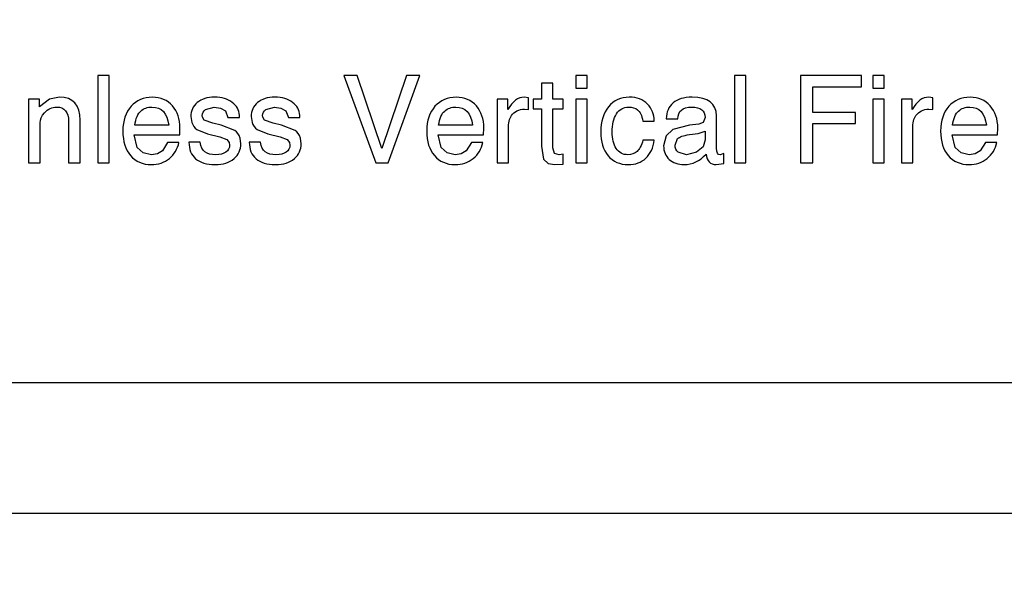
# Model space of a CAD drawing. Units: inches. Extents: x 0 to 11, y 0 to 8.5.
# Drawn here: x 1.7 to 1.9, y 3.4 to 3.5 of the extents above; entities that cross this region are included whole.
import ezdxf

# ---------------------------------------------------------------- set-up
doc = ezdxf.new("R2010")
doc.units = ezdxf.units.IN
doc.header["$LTSCALE"] = 0.605
doc.header["$MEASUREMENT"] = 0
doc.layers.get('0').update_dxf_attribs({"linetype": 'CONTINUOUS'})
doc.dimstyles.new('DIMSTYLE_1', dxfattribs={"dimtxt": 0.0937, "dimasz": 0.094, "dimexe": 0.125, "dimexo": 0.0625, "dimgap": 0.04685, "dimtad": 0, "dimtih": 1, "dimtoh": 1, "dimdec": 0, "dimlfac": 21.367521, "dimzin": 4, "dimdsep": 46, "dimtxsty": 'Standard', "dimblk": '_FILLED', "dimblk1": '_FILLED', "dimblk2": '_FILLED', "dimcen": 0.09, "dimazin": 1, "dimtp": 0.01, "dimtm": 0.01, "dimtfac": 1, "dimtdec": 0, "dimtofl": 0, "dimtmove": 0, "dimatfit": 3, "dimldrblk": '_FILLED', "dimfxl": 1, "dimtolj": 1, "dimtzin": 4, "dimarcsym": 0})

# ---------------------------------------------------------------- blocks, each defined once
blk = doc.blocks.new('_FILLED')
at = {"color": 0, "linetype": 'ByBlock'}
blk.add_solid([(0, 0), (-1, 0.1662), (-1, -0.1662)], dxfattribs=at)
blk = doc.blocks.new('*D1')
at = {"color": 2, "linetype": 'Continuous', "transparency": 16777216}
for p, q in [((2.10832, 4.46799), (2.7769, 4.46799)), ((2.6519, 4.46799), (2.6519, 2.71304)), ((2.6519, 0.77069), (2.6519, 2.38509)), ((0.9013, 0.77069), (2.7769, 0.77069))]:
    blk.add_line(p, q, dxfattribs=at)
at = {"color": 2, "linetype": 'Continuous', "transparency": 16777216, "xscale": 0.094, "yscale": 0.094, "zscale": 0.094}
for p, rotation in [((2.6519, 4.46799), 90), ((2.6519, 0.77069), 270)]:
    blk.add_blockref('_FILLED', p, dxfattribs=dict(at, rotation=rotation))
at = {"color": 2, "linetype": 'Continuous', "transparency": 16777216, "insert": (2.6519, 2.66619), "char_height": 0.0937, "width": 0.7262621, "attachment_point": 2, "line_spacing_factor": 0.9}
blk.add_mtext('79"\\P(OVER ALL)', dxfattribs=at)

msp = doc.modelspace()

# ---------------------------------------------------------------- linework, layer by layer
at = {"color": 7, "linetype": 'Continuous'}
for p, q in [((1.73752, 3.47941), (1.73752, 3.46771)), ((1.73905, 3.47941), (1.73752, 3.47941)), ((1.73905, 3.46771), (1.73905, 3.47941)), ((1.77056, 3.47941), (1.77484, 3.46771)), ((1.77234, 3.47941), (1.77056, 3.47941)), ((1.77567, 3.46962), (1.77234, 3.47941)), ((1.77899, 3.47941), (1.77567, 3.46962)), ((1.7765, 3.46771), (1.78077, 3.47941)), ((1.78077, 3.47941), (1.77899, 3.47941)), ((1.79712, 3.47841), (1.79712, 3.47625)), ((1.79864, 3.47841), (1.79712, 3.47841)), ((1.79864, 3.47625), (1.79864, 3.47841)), ((1.80171, 3.47941), (1.80171, 3.47773)), ((1.80323, 3.47941), (1.80171, 3.47941)), ((1.80323, 3.47773), (1.80323, 3.47941)), ((1.82303, 3.47941), (1.82303, 3.46771)), ((1.82455, 3.47941), (1.82303, 3.47941)), ((1.82455, 3.46771), (1.82455, 3.47941)), ((1.83188, 3.47941), (1.83188, 3.46771)), ((1.84005, 3.47941), (1.83188, 3.47941)), ((1.84005, 3.47792), (1.84005, 3.47941)), ((1.84161, 3.47941), (1.84161, 3.47773)), ((1.84313, 3.47941), (1.84161, 3.47941)), ((1.84313, 3.47773), (1.84313, 3.47941)), ((1.80171, 3.47773), (1.80323, 3.47773)), ((1.83354, 3.47446), (1.83354, 3.47792)), ((1.83354, 3.47792), (1.84005, 3.47792)), ((1.84161, 3.47773), (1.84313, 3.47773)), ((1.72824, 3.47625), (1.72824, 3.46771)), ((1.72969, 3.47625), (1.72824, 3.47625)), ((1.72969, 3.47521), (1.72969, 3.47625)), ((1.73103, 3.47625), (1.72969, 3.47521)), ((1.73237, 3.47651), (1.73103, 3.47625)), ((1.79113, 3.47625), (1.79113, 3.46771)), ((1.79259, 3.47625), (1.79113, 3.47625)), ((1.79259, 3.47487), (1.79259, 3.47625)), ((1.79535, 3.47644), (1.79479, 3.47651)), ((1.79535, 3.47487), (1.79535, 3.47644)), ((1.796, 3.47625), (1.796, 3.47493)), ((1.79712, 3.47625), (1.796, 3.47625)), ((1.80002, 3.47625), (1.79864, 3.47625)), ((1.80002, 3.47493), (1.80002, 3.47625)), ((1.80171, 3.47625), (1.80171, 3.46771)), ((1.80323, 3.47625), (1.80171, 3.47625)), ((1.80323, 3.46771), (1.80323, 3.47625)), ((1.84161, 3.47625), (1.84161, 3.46771)), ((1.84313, 3.47625), (1.84161, 3.47625)), ((1.84313, 3.46771), (1.84313, 3.47625)), ((1.84543, 3.47625), (1.84543, 3.46771)), ((1.84689, 3.47625), (1.84543, 3.47625)), ((1.84689, 3.47487), (1.84689, 3.47625)), ((1.84965, 3.47644), (1.84909, 3.47651)), ((1.84965, 3.47487), (1.84965, 3.47644)), ((1.75198, 3.47486), (1.75315, 3.47519)), ((1.75315, 3.47519), (1.75401, 3.47505)), ((1.75401, 3.47505), (1.75466, 3.47469)), ((1.75466, 3.47469), (1.755, 3.47378)), ((1.76009, 3.47486), (1.76125, 3.47519)), ((1.76125, 3.47519), (1.76211, 3.47505)), ((1.76211, 3.47505), (1.76276, 3.47469)), ((1.76276, 3.47469), (1.76311, 3.47378)), ((1.79483, 3.4749), (1.79535, 3.47487)), ((1.796, 3.47493), (1.79712, 3.47493)), ((1.79712, 3.47493), (1.79712, 3.46992)), ((1.79864, 3.46972), (1.79864, 3.47493)), ((1.79864, 3.47493), (1.80002, 3.47493)), ((1.83925, 3.47446), (1.83354, 3.47446)), ((1.83925, 3.47297), (1.83925, 3.47446)), ((1.84913, 3.4749), (1.84965, 3.47487)), ((1.72977, 3.46771), (1.72977, 3.47308)), ((1.73361, 3.47323), (1.73361, 3.46771)), ((1.73514, 3.46771), (1.73514, 3.47342)), ((1.75002, 3.47391), (1.75014, 3.47313)), ((1.75158, 3.47383), (1.75155, 3.47405)), ((1.75179, 3.47343), (1.75158, 3.47383)), ((1.75295, 3.47301), (1.75179, 3.47343)), ((1.755, 3.47378), (1.75653, 3.47378)), ((1.75653, 3.47378), (1.75653, 3.47409)), ((1.75812, 3.47391), (1.75824, 3.47313)), ((1.75968, 3.47383), (1.75965, 3.47405)), ((1.75989, 3.47343), (1.75968, 3.47383)), ((1.76105, 3.47301), (1.75989, 3.47343)), ((1.76311, 3.47378), (1.76463, 3.47378)), ((1.76463, 3.47378), (1.76463, 3.47409)), ((1.81072, 3.47331), (1.81225, 3.47331)), ((1.81386, 3.47361), (1.81539, 3.47361)), ((1.8188, 3.47311), (1.81824, 3.47291)), ((1.81907, 3.47379), (1.8188, 3.47311)), ((1.82059, 3.46965), (1.82059, 3.47399)), ((1.74704, 3.47276), (1.74248, 3.47276)), ((1.74853, 3.47144), (1.74856, 3.47237)), ((1.75083, 3.47218), (1.75225, 3.47161)), ((1.75407, 3.47274), (1.75295, 3.47301)), ((1.75591, 3.47205), (1.75407, 3.47274)), ((1.75893, 3.47218), (1.76036, 3.47161)), ((1.76218, 3.47274), (1.76105, 3.47301)), ((1.76401, 3.47205), (1.76218, 3.47274)), ((1.78784, 3.47276), (1.78328, 3.47276)), ((1.78933, 3.47144), (1.78936, 3.47237)), ((1.79265, 3.46771), (1.79265, 3.47222)), ((1.81472, 3.47219), (1.81382, 3.47131)), ((1.81698, 3.47274), (1.81472, 3.47219)), ((1.81824, 3.47291), (1.81698, 3.47274)), ((1.81815, 3.47166), (1.81906, 3.47195)), ((1.81906, 3.47195), (1.81906, 3.47078)), ((1.83354, 3.46771), (1.83354, 3.47297)), ((1.83354, 3.47297), (1.83925, 3.47297)), ((1.84695, 3.46771), (1.84695, 3.47222)), ((1.85684, 3.47276), (1.85228, 3.47276)), ((1.85833, 3.47144), (1.85837, 3.47237)), ((1.74241, 3.47144), (1.74853, 3.47144)), ((1.74283, 3.46978), (1.74241, 3.47144)), ((1.74689, 3.47045), (1.74619, 3.46931)), ((1.74842, 3.47045), (1.74689, 3.47045)), ((1.75129, 3.47049), (1.74976, 3.47049)), ((1.75225, 3.47161), (1.75392, 3.4712)), ((1.75392, 3.4712), (1.75486, 3.47084)), ((1.75486, 3.47084), (1.75515, 3.47041)), ((1.75515, 3.47041), (1.75522, 3.47007)), ((1.75674, 3.47026), (1.75663, 3.47103)), ((1.75939, 3.47049), (1.75786, 3.47049)), ((1.76036, 3.47161), (1.76202, 3.4712)), ((1.76202, 3.4712), (1.76296, 3.47084)), ((1.76296, 3.47084), (1.76325, 3.47041)), ((1.76325, 3.47041), (1.76332, 3.47007)), ((1.76484, 3.47026), (1.76473, 3.47103)), ((1.78322, 3.47144), (1.78933, 3.47144)), ((1.78364, 3.46978), (1.78322, 3.47144)), ((1.7877, 3.47045), (1.78699, 3.46931)), ((1.78922, 3.47045), (1.7877, 3.47045)), ((1.81225, 3.47076), (1.81072, 3.47076)), ((1.81382, 3.47131), (1.8135, 3.46999)), ((1.81503, 3.47008), (1.81538, 3.47096)), ((1.81695, 3.47149), (1.81815, 3.47166)), ((1.81906, 3.47078), (1.81879, 3.46986)), ((1.85222, 3.47144), (1.85833, 3.47144)), ((1.85264, 3.46978), (1.85222, 3.47144)), ((1.8567, 3.47045), (1.85599, 3.46931)), ((1.85822, 3.47045), (1.8567, 3.47045)), ((1.74363, 3.46904), (1.74283, 3.46978)), ((1.74619, 3.46931), (1.74553, 3.46892)), ((1.78444, 3.46904), (1.78364, 3.46978)), ((1.78699, 3.46931), (1.78633, 3.46892)), ((1.79712, 3.46992), (1.79735, 3.46821)), ((1.79884, 3.46897), (1.79864, 3.46972)), ((1.81658, 3.46879), (1.81546, 3.46913)), ((1.8179, 3.46912), (1.81658, 3.46879)), ((1.81879, 3.46986), (1.8179, 3.46912)), ((1.85344, 3.46904), (1.85264, 3.46978)), ((1.85599, 3.46931), (1.85533, 3.46892)), ((1.74472, 3.46879), (1.74363, 3.46904)), ((1.74553, 3.46892), (1.74472, 3.46879)), ((1.78553, 3.46879), (1.78444, 3.46904)), ((1.78633, 3.46892), (1.78553, 3.46879)), ((1.79735, 3.46821), (1.79799, 3.46763)), ((1.79945, 3.46879), (1.79884, 3.46897)), ((1.80002, 3.46886), (1.79945, 3.46879)), ((1.80002, 3.46754), (1.80002, 3.46886)), ((1.82157, 3.46894), (1.8211, 3.46879)), ((1.82157, 3.46762), (1.82157, 3.46894)), ((1.85453, 3.46879), (1.85344, 3.46904)), ((1.85533, 3.46892), (1.85453, 3.46879)), ((1.72824, 3.46771), (1.72977, 3.46771)), ((1.73361, 3.46771), (1.73514, 3.46771)), ((1.73752, 3.46771), (1.73905, 3.46771)), ((1.77484, 3.46771), (1.7765, 3.46771)), ((1.79113, 3.46771), (1.79265, 3.46771)), ((1.79799, 3.46763), (1.79891, 3.46747)), ((1.79891, 3.46747), (1.80002, 3.46754)), ((1.80171, 3.46771), (1.80323, 3.46771)), ((1.82056, 3.46747), (1.82157, 3.46762)), ((1.82303, 3.46771), (1.82455, 3.46771)), ((1.83188, 3.46771), (1.83354, 3.46771)), ((1.84161, 3.46771), (1.84313, 3.46771)), ((1.84543, 3.46771), (1.84695, 3.46771)), ((0.739, 3.43823), (2.14955, 3.43823)), ((0.73923, 3.42068), (2.14932, 3.42068))]:
    msp.add_line(p, q, dxfattribs=at)
for points in [[(1.73514, 3.47342), (1.73514, 3.47548), (1.73421, 3.47651), (1.73237, 3.47651)], [(1.74484, 3.47651), (1.74368, 3.47651), (1.74272, 3.47609), (1.74199, 3.47529)], [(1.74755, 3.47535), (1.74688, 3.47612), (1.74597, 3.47651), (1.74484, 3.47651)], [(1.75087, 3.47579), (1.7503, 3.47531), (1.75002, 3.47468), (1.75002, 3.47391)], [(1.75321, 3.47651), (1.75222, 3.47651), (1.75144, 3.47626), (1.75087, 3.47579)], [(1.75557, 3.47581), (1.75497, 3.47628), (1.75419, 3.47651), (1.75321, 3.47651)], [(1.75653, 3.47409), (1.75649, 3.47478), (1.75617, 3.47536), (1.75557, 3.47581)], [(1.75897, 3.47579), (1.7584, 3.47531), (1.75812, 3.47468), (1.75812, 3.47391)], [(1.76131, 3.47651), (1.76032, 3.47651), (1.75954, 3.47626), (1.75897, 3.47579)], [(1.76368, 3.47581), (1.76307, 3.47628), (1.76229, 3.47651), (1.76131, 3.47651)], [(1.76463, 3.47409), (1.76459, 3.47478), (1.76427, 3.47536), (1.76368, 3.47581)], [(1.78565, 3.47651), (1.78448, 3.47651), (1.78353, 3.47609), (1.78279, 3.47529)], [(1.78835, 3.47535), (1.78768, 3.47612), (1.78678, 3.47651), (1.78565, 3.47651)], [(1.79479, 3.47651), (1.79395, 3.47651), (1.79322, 3.47596), (1.79259, 3.47487)], [(1.80888, 3.47651), (1.80774, 3.47651), (1.80681, 3.47608), (1.80611, 3.47522)], [(1.81133, 3.47558), (1.81074, 3.4762), (1.80992, 3.47651), (1.80888, 3.47651)], [(1.81477, 3.47575), (1.81416, 3.47524), (1.81386, 3.47453), (1.81386, 3.47361)], [(1.81731, 3.47651), (1.81621, 3.47651), (1.81537, 3.47625), (1.81477, 3.47575)], [(1.82059, 3.47399), (1.82059, 3.47567), (1.81949, 3.47651), (1.81731, 3.47651)], [(1.84909, 3.47651), (1.84825, 3.47651), (1.84751, 3.47596), (1.84689, 3.47487)], [(1.85465, 3.47651), (1.85348, 3.47651), (1.85253, 3.47609), (1.85179, 3.47529)], [(1.85735, 3.47535), (1.85668, 3.47612), (1.85578, 3.47651), (1.85465, 3.47651)], [(1.72977, 3.47308), (1.72977, 3.47354), (1.72997, 3.47399), (1.73037, 3.47442)], [(1.73037, 3.47442), (1.73085, 3.47493), (1.73139, 3.47519), (1.73198, 3.47519)], [(1.73198, 3.47519), (1.73306, 3.47519), (1.73361, 3.47453), (1.73361, 3.47323)], [(1.74199, 3.47529), (1.74125, 3.47447), (1.74089, 3.47337), (1.74089, 3.47197)], [(1.74248, 3.47276), (1.74262, 3.47368), (1.7429, 3.47432), (1.7433, 3.47466)], [(1.7433, 3.47466), (1.74369, 3.47501), (1.74419, 3.47519), (1.7448, 3.47519)], [(1.7448, 3.47519), (1.74609, 3.47519), (1.74683, 3.47438), (1.74704, 3.47276)], [(1.74856, 3.47237), (1.74856, 3.47358), (1.74822, 3.47458), (1.74755, 3.47535)], [(1.75155, 3.47405), (1.75155, 3.47438), (1.75169, 3.47465), (1.75198, 3.47486)], [(1.75965, 3.47405), (1.75965, 3.47438), (1.75979, 3.47465), (1.76009, 3.47486)], [(1.78279, 3.47529), (1.78206, 3.47447), (1.78169, 3.47337), (1.78169, 3.47197)], [(1.78328, 3.47276), (1.78342, 3.47368), (1.7837, 3.47432), (1.7841, 3.47466)], [(1.7841, 3.47466), (1.7845, 3.47501), (1.785, 3.47519), (1.78561, 3.47519)], [(1.78561, 3.47519), (1.78689, 3.47519), (1.78763, 3.47438), (1.78784, 3.47276)], [(1.78936, 3.47237), (1.78936, 3.47358), (1.78902, 3.47458), (1.78835, 3.47535)], [(1.79306, 3.47404), (1.79347, 3.47461), (1.79406, 3.4749), (1.79483, 3.4749)], [(1.80611, 3.47522), (1.80541, 3.47436), (1.80506, 3.47325), (1.80506, 3.47187)], [(1.80717, 3.47427), (1.80755, 3.47488), (1.8081, 3.47519), (1.8088, 3.47519)], [(1.8088, 3.47519), (1.80929, 3.47519), (1.80969, 3.47506), (1.81, 3.47481)], [(1.81, 3.47481), (1.81032, 3.47456), (1.81056, 3.47406), (1.81072, 3.47331)], [(1.81225, 3.47331), (1.81223, 3.47421), (1.81192, 3.47497), (1.81133, 3.47558)], [(1.81539, 3.47361), (1.81542, 3.47466), (1.81604, 3.47519), (1.81726, 3.47519)], [(1.81726, 3.47519), (1.81847, 3.47519), (1.81907, 3.47472), (1.81907, 3.47379)], [(1.84736, 3.47404), (1.84777, 3.47461), (1.84836, 3.4749), (1.84913, 3.4749)], [(1.85179, 3.47529), (1.85106, 3.47447), (1.85069, 3.47337), (1.85069, 3.47197)], [(1.85228, 3.47276), (1.85242, 3.47368), (1.8527, 3.47432), (1.8531, 3.47466)], [(1.8531, 3.47466), (1.8535, 3.47501), (1.854, 3.47519), (1.85461, 3.47519)], [(1.85461, 3.47519), (1.85589, 3.47519), (1.85663, 3.47438), (1.85684, 3.47276)], [(1.85837, 3.47237), (1.85837, 3.47358), (1.85802, 3.47458), (1.85735, 3.47535)], [(1.75014, 3.47313), (1.75028, 3.4727), (1.75051, 3.47239), (1.75083, 3.47218)], [(1.75824, 3.47313), (1.75838, 3.4727), (1.75861, 3.47239), (1.75893, 3.47218)], [(1.79265, 3.47222), (1.79265, 3.47304), (1.79279, 3.47365), (1.79306, 3.47404)], [(1.80658, 3.47184), (1.80658, 3.47284), (1.80678, 3.47365), (1.80717, 3.47427)], [(1.84695, 3.47222), (1.84695, 3.47304), (1.84709, 3.47365), (1.84736, 3.47404)], [(1.74089, 3.47197), (1.74089, 3.47057), (1.74123, 3.46947), (1.74192, 3.46867)], [(1.75663, 3.47103), (1.75649, 3.4715), (1.75624, 3.47185), (1.75591, 3.47205)], [(1.76473, 3.47103), (1.76459, 3.4715), (1.76434, 3.47185), (1.76401, 3.47205)], [(1.78169, 3.47197), (1.78169, 3.47057), (1.78203, 3.46947), (1.78272, 3.46867)], [(1.80506, 3.47187), (1.80506, 3.47052), (1.80539, 3.46945), (1.80604, 3.46866)], [(1.80712, 3.46962), (1.80676, 3.47018), (1.80658, 3.47092), (1.80658, 3.47184)], [(1.85069, 3.47197), (1.85069, 3.47057), (1.85103, 3.46947), (1.85172, 3.46867)], [(1.74713, 3.46829), (1.74781, 3.46884), (1.74824, 3.46956), (1.74842, 3.47045)], [(1.74976, 3.47049), (1.74976, 3.46952), (1.75006, 3.46877), (1.75066, 3.46825)], [(1.75191, 3.46916), (1.75156, 3.46941), (1.75135, 3.46985), (1.75129, 3.47049)], [(1.75786, 3.47049), (1.75786, 3.46952), (1.75816, 3.46877), (1.75877, 3.46825)], [(1.76001, 3.46916), (1.75966, 3.46941), (1.75945, 3.46985), (1.75939, 3.47049)], [(1.78794, 3.46829), (1.78862, 3.46884), (1.78905, 3.46956), (1.78922, 3.47045)], [(1.81072, 3.47076), (1.81052, 3.47003), (1.81025, 3.46951), (1.80993, 3.46922)], [(1.81111, 3.46833), (1.81172, 3.4689), (1.81211, 3.46971), (1.81225, 3.47076)], [(1.81538, 3.47096), (1.81561, 3.47119), (1.81613, 3.47137), (1.81695, 3.47149)], [(1.85694, 3.46829), (1.85762, 3.46884), (1.85805, 3.46956), (1.85822, 3.47045)], [(1.75335, 3.46879), (1.75274, 3.46879), (1.75225, 3.46891), (1.75191, 3.46916)], [(1.75473, 3.46914), (1.7544, 3.46891), (1.75394, 3.46879), (1.75335, 3.46879)], [(1.75522, 3.47007), (1.75522, 3.46969), (1.75505, 3.46938), (1.75473, 3.46914)], [(1.75582, 3.46827), (1.75643, 3.46881), (1.75674, 3.46947), (1.75674, 3.47026)], [(1.76145, 3.46879), (1.76084, 3.46879), (1.76036, 3.46891), (1.76001, 3.46916)], [(1.76283, 3.46914), (1.7625, 3.46891), (1.76204, 3.46879), (1.76145, 3.46879)], [(1.76332, 3.47007), (1.76332, 3.46969), (1.76315, 3.46938), (1.76283, 3.46914)], [(1.76392, 3.46827), (1.76453, 3.46881), (1.76484, 3.46947), (1.76484, 3.47026)], [(1.80871, 3.46879), (1.80801, 3.46879), (1.80749, 3.46907), (1.80712, 3.46962)], [(1.80993, 3.46922), (1.8096, 3.46893), (1.80919, 3.46879), (1.80871, 3.46879)], [(1.8135, 3.46999), (1.8135, 3.46923), (1.81375, 3.46862), (1.81425, 3.46816)], [(1.81546, 3.46913), (1.81517, 3.46935), (1.81503, 3.46967), (1.81503, 3.47008)], [(1.8211, 3.46879), (1.82076, 3.46879), (1.82059, 3.46907), (1.82059, 3.46965)], [(1.74192, 3.46867), (1.7426, 3.46787), (1.74353, 3.46747), (1.7447, 3.46747)], [(1.7447, 3.46747), (1.74564, 3.46747), (1.74645, 3.46774), (1.74713, 3.46829)], [(1.75066, 3.46825), (1.75126, 3.46772), (1.75213, 3.46747), (1.75327, 3.46747)], [(1.75327, 3.46747), (1.75436, 3.46747), (1.75521, 3.46773), (1.75582, 3.46827)], [(1.75877, 3.46825), (1.75936, 3.46772), (1.76023, 3.46747), (1.76137, 3.46747)], [(1.76137, 3.46747), (1.76246, 3.46747), (1.76331, 3.46773), (1.76392, 3.46827)], [(1.78272, 3.46867), (1.78341, 3.46787), (1.78434, 3.46747), (1.7855, 3.46747)], [(1.7855, 3.46747), (1.78644, 3.46747), (1.78725, 3.46774), (1.78794, 3.46829)], [(1.80604, 3.46866), (1.80669, 3.46787), (1.8076, 3.46747), (1.80876, 3.46747)], [(1.80876, 3.46747), (1.80971, 3.46747), (1.8105, 3.46775), (1.81111, 3.46833)], [(1.81425, 3.46816), (1.81474, 3.46771), (1.81542, 3.46747), (1.81626, 3.46747)], [(1.81626, 3.46747), (1.81737, 3.46747), (1.81835, 3.46793), (1.81919, 3.46886)], [(1.81919, 3.46886), (1.8193, 3.46793), (1.81975, 3.46747), (1.82056, 3.46747)], [(1.85172, 3.46867), (1.85241, 3.46787), (1.85334, 3.46747), (1.8545, 3.46747)], [(1.8545, 3.46747), (1.85544, 3.46747), (1.85625, 3.46774), (1.85694, 3.46829)]]:
    msp.add_open_spline(points, degree=3, dxfattribs=at)

# ---------------------------------------------------------------- dimensions: what is measured, and where the dimension line sits
at = {"color": 2, "linetype": 'Continuous'}
dim = msp.add_linear_dim(base=(2.6519, 0.77069), p1=(2.04582, 4.46799), p2=(0.8388, 0.77069), angle=270, text='<>"\\P(OVER ALL)', dimstyle='DIMSTYLE_1', dxfattribs=at)
dim.commit()
dim.dimension.update_dxf_attribs({"geometry": '*D1', "text_midpoint": (2.6519, 2.54907), "dimtype": 160})

doc.saveas('drawing.dxf')
